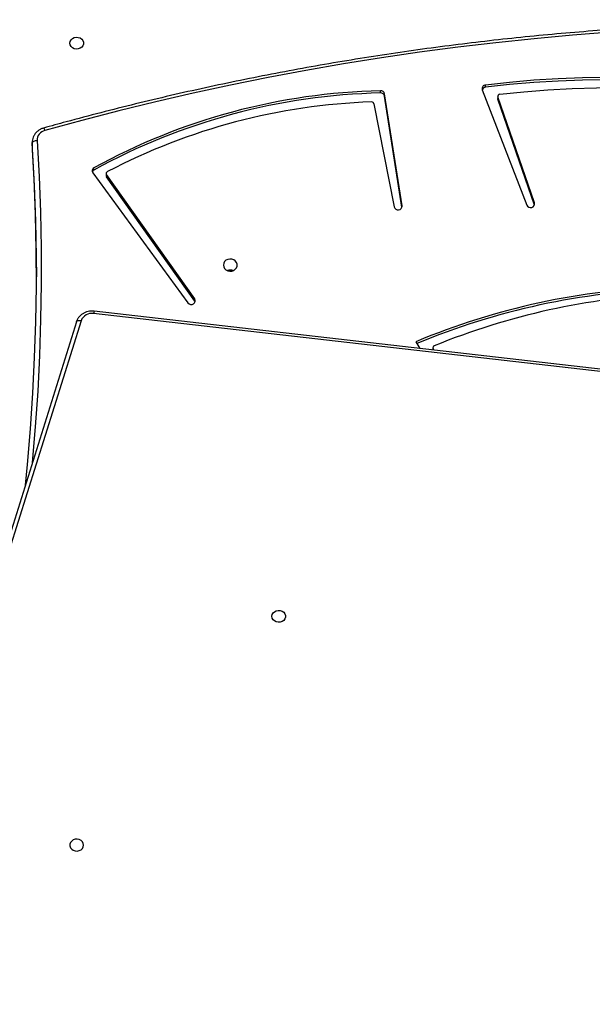
# Model space of a CAD drawing. Units: centimetres. Extents: x 4043 to 6716, y -1889 to -480.
# Drawn here: x 5654 to 5689, y -1085 to -1024 of the extents above; entities that cross this region are included whole.
import ezdxf

# ---------------------------------------------------------------- set-up
doc = ezdxf.new("R2010")
doc.units = ezdxf.units.CM
doc.layers.add('VP-DIM', color=7, linetype='Continuous')
doc.layers.add('VP-HIC', color=6, linetype='Continuous')
doc.layers.add('VP-EQ', color=7, linetype='Continuous', true_color=0x8a3492)
doc.dimstyles.new('Strefa', dxfattribs={"dimtxt": 14, "dimasz": 20, "dimexe": 20, "dimexo": 50, "dimgap": 20, "dimtad": 0, "dimdec": 0, "dimzin": 0, "dimdsep": 46, "dimtxsty": 'Standard', "dimcen": 0.09, "dimadec": 0, "dimazin": 0, "dimtfac": 1, "dimtdec": 4, "dimtofl": 0, "dimtmove": 0, "dimatfit": 3, "dimfxl": 70, "dimfxlon": 1, "dimtolj": 1, "dimtzin": 0, "dimarcsym": 0})

# ---------------------------------------------------------------- blocks, each defined once
blk = doc.blocks.new('*D30')
at = {"layer": 'Defpoints', "color": 0}
for p in [(6153.35, -632.599), (6153.35, -1150.817), (5191.477, -1643.792)]:
    blk.add_point(p, dxfattribs=at)
at = {"layer": 'VP-DIM', "color": 0, "lineweight": -2}
for p, q in [((5191.477, -732.599), (5191.477, -582.599)), ((6153.35, -732.599), (6153.35, -582.599)), ((5241.477, -632.599), (5660.432, -632.599)), ((6103.35, -632.599), (5807.099, -632.599))]:
    blk.add_line(p, q, dxfattribs=at)
at = {"layer": 'VP-DIM', "color": 0}
for points in [[(5241.477, -624.266), (5241.477, -640.932), (5191.477, -632.599)], [(6103.35, -640.932), (6103.35, -624.266), (6153.35, -632.599)]]:
    blk.add_solid(points, dxfattribs=at)
at = {"layer": 'VP-DIM', "color": 0, "insert": (5733.766, -632.599), "char_height": 40, "attachment_point": 5}
blk.add_mtext('\\A1;965', dxfattribs=at)
blk = doc.blocks.new('*D32')
at = {"layer": 'Defpoints', "color": 0}
for p in [(5722.301, -970.628), (5246.202, -1713.355), (6529.188, -1713.355)]:
    blk.add_point(p, dxfattribs=at)
at = {"layer": 'VP-DIM', "color": 0, "lineweight": -2}
for p, q in [((6429.188, -970.628), (6579.188, -970.628)), ((6529.188, -1020.628), (6529.188, -1253.669)), ((6529.188, -1663.355), (6529.188, -1400.335)), ((6429.188, -1713.355), (6579.188, -1713.355))]:
    blk.add_line(p, q, dxfattribs=at)
at = {"layer": 'VP-DIM', "color": 0}
for points in [[(6537.521, -1020.628), (6520.854, -1020.628), (6529.188, -970.628)], [(6520.854, -1663.355), (6537.521, -1663.355), (6529.188, -1713.355)]]:
    blk.add_solid(points, dxfattribs=at)
at = {"layer": 'VP-DIM', "color": 0, "insert": (6529.188, -1327.002), "char_height": 40, "attachment_point": 5, "rotation": 90}
blk.add_mtext('\\A1;745', dxfattribs=at)
blk = doc.blocks.new('*D36')
at = {"layer": 'Defpoints', "color": 0}
for p in [(6355.35, -530.217), (6355.35, -1173.567), (5011.498, -1704.711)]:
    blk.add_point(p, dxfattribs=at)
at = {"layer": 'VP-DIM', "color": 0, "lineweight": -2}
for p, q in [((5011.498, -630.217), (5011.498, -480.217)), ((6355.35, -630.217), (6355.35, -480.217)), ((5061.498, -530.217), (5634.624, -530.217)), ((6305.35, -530.217), (5807.957, -530.217))]:
    blk.add_line(p, q, dxfattribs=at)
at = {"layer": 'VP-DIM', "color": 0}
for points in [[(5061.498, -521.883), (5061.498, -538.55), (5011.498, -530.217)], [(6305.35, -538.55), (6305.35, -521.883), (6355.35, -530.217)]]:
    blk.add_solid(points, dxfattribs=at)
at = {"layer": 'VP-DIM', "color": 0, "insert": (5721.29, -530.217), "char_height": 40, "attachment_point": 5}
blk.add_mtext('\\A1;1344', dxfattribs=at)
blk = doc.blocks.new('*D37')
at = {"layer": 'Defpoints', "color": 0}
for p in [(5534.28, -745.411), (5167.153, -1875.964), (6665.548, -1875.964)]:
    blk.add_point(p, dxfattribs=at)
at = {"layer": 'VP-DIM', "color": 0, "lineweight": -2}
for p, q in [((6565.548, -745.411), (6715.548, -745.411)), ((6665.548, -795.411), (6665.548, -1250.903)), ((6665.548, -1825.964), (6665.548, -1397.57)), ((6565.548, -1875.964), (6715.548, -1875.964))]:
    blk.add_line(p, q, dxfattribs=at)
at = {"layer": 'VP-DIM', "color": 0}
for points in [[(6673.881, -795.411), (6657.215, -795.411), (6665.548, -745.411)], [(6657.215, -1825.964), (6673.881, -1825.964), (6665.548, -1875.964)]]:
    blk.add_solid(points, dxfattribs=at)
at = {"layer": 'VP-DIM', "color": 0, "insert": (6665.548, -1324.236), "char_height": 40, "attachment_point": 5, "rotation": 90}
blk.add_mtext('\\A1;1131', dxfattribs=at)
blk = doc.blocks.new('3040-1S2')
at = {"layer": 'VP-EQ', "color": 7, "linetype": 'Continuous', "lineweight": 25}
for p, q in [((736.368, -5193.066), (740.814, -5178.855)), ((736.654, -5193.006), (741.1, -5178.795)), ((664.488, -5185.525), (735.566, -5193.657)), ((714.539, -5191.251), (714.583, -5191.333)), ((714.598, -5191.39), (714.598, -5191.258)), ((715.647, -5191.768), (715.413, -5191.351)), ((729.311, -5194.226), (729.337, -5194.275)), ((735.651, -5202.22), (729.758, -5194.173)), ((729.337, -5194.275), (729.337, -5194.413)), ((729.337, -5194.275), (734.791, -5201.97)), ((729.337, -5194.413), (734.791, -5202.108)), ((708.314, -5200.225), (710.579, -5206.777)), ((711.539, -5207.362), (708.788, -5200.222)), ((716.501, -5200.185), (717.584, -5207.107)), ((716.508, -5200.093), (717.584, -5206.97)), ((718.242, -5206.498), (716.995, -5200.116)), ((708.313, -5200.359), (710.579, -5206.914)), ((734.791, -5202.108), (734.791, -5201.97)), ((734.814, -5202.179), (734.814, -5202.041)), ((735.575, -5202.392), (735.575, -5202.529)), ((739.396, -5204.057), (739.396, -5203.644)), ((739.398, -5203.695), (739.396, -5203.644)), ((739.398, -5204.107), (739.398, -5203.695)), ((739.396, -5204.057), (739.398, -5204.107)), ((710.579, -5206.914), (710.579, -5206.777)), ((710.586, -5206.953), (710.586, -5206.816)), ((717.584, -5206.97), (717.584, -5207.107)), ((711.336, -5207.517), (711.336, -5207.655)), ((717.839, -5207.161), (717.839, -5207.299))]:
    blk.add_line(p, q, dxfattribs=at)
at = {"layer": 'VP-EQ', "color": 8, "linetype": 'Continuous', "lineweight": 25}
for p, q in [((664.488, -5185.373), (735.6, -5193.509)), ((714.583, -5191.333), (714.583, -5191.256)), ((708.313, -5200.229), (708.313, -5200.359)), ((716.501, -5200.123), (716.501, -5200.185))]:
    blk.add_line(p, q, dxfattribs=at)
at = {"layer": 'VP-EQ', "color": 7, "linetype": 'Continuous', "lineweight": 25, "flags": 128}
for points in [[(736.213, -5160.609), (736.232, -5160.717), (736.287, -5160.816), (736.373, -5160.897), (736.483, -5160.951), (736.606, -5160.976), (736.733, -5160.968), (736.851, -5160.928), (736.95, -5160.859), (737.021, -5160.768), (737.058, -5160.664), (737.058, -5160.554), (737.021, -5160.449), (736.95, -5160.358), (736.851, -5160.29), (736.733, -5160.25), (736.606, -5160.242), (736.483, -5160.266), (736.373, -5160.321), (736.287, -5160.401), (736.232, -5160.5), (736.213, -5160.609)], [(724.563, -5174.769), (724.544, -5174.878), (724.489, -5174.976), (724.403, -5175.057), (724.293, -5175.112), (724.17, -5175.136), (724.044, -5175.128), (723.926, -5175.088), (723.827, -5175.019), (723.755, -5174.929), (723.718, -5174.824), (723.718, -5174.714), (723.755, -5174.609), (723.827, -5174.519), (723.926, -5174.45), (724.044, -5174.41), (724.17, -5174.402), (724.293, -5174.426), (724.403, -5174.481), (724.489, -5174.562), (724.544, -5174.661), (724.563, -5174.769)], [(739.818, -5182.892), (739.692, -5184.168), (739.504, -5186.373), (739.355, -5188.581), (739.245, -5190.791), (739.173, -5193.002), (739.14, -5195.213), (739.146, -5197.425), (739.191, -5199.637), (739.274, -5201.847), (739.396, -5204.057)], [(729.758, -5194.173), (729.69, -5194.111), (729.601, -5194.077), (729.504, -5194.076), (729.413, -5194.107), (729.343, -5194.167), (729.304, -5194.246), (729.302, -5194.332), (729.337, -5194.413)], [(739.396, -5203.644), (739.274, -5201.435), (739.191, -5199.224), (739.146, -5197.013), (739.138, -5195.782)], [(727.563, -5196.509), (727.544, -5196.397), (727.489, -5196.296), (727.403, -5196.213), (727.293, -5196.157), (727.17, -5196.132), (727.044, -5196.14), (726.926, -5196.182), (726.827, -5196.252), (726.755, -5196.345), (726.718, -5196.452), (726.718, -5196.565), (726.755, -5196.673), (726.827, -5196.766), (726.926, -5196.836), (727.044, -5196.877), (727.17, -5196.885), (727.293, -5196.86), (727.403, -5196.804), (727.489, -5196.722), (727.544, -5196.62), (727.563, -5196.509)], [(708.788, -5200.222), (708.74, -5200.148), (708.664, -5200.095), (708.571, -5200.072), (708.475, -5200.083), (708.39, -5200.124), (708.33, -5200.191), (708.303, -5200.274), (708.313, -5200.359)], [(739.096, -5204.209), (739.155, -5204.204), (739.211, -5204.193), (739.263, -5204.178), (739.308, -5204.158), (739.345, -5204.135), (739.373, -5204.11), (739.39, -5204.084), (739.396, -5204.057)], [(703.583, -5210.921), (705.959, -5210.736), (708.33, -5210.519), (710.698, -5210.271), (713.061, -5209.991), (715.42, -5209.679), (717.772, -5209.336), (720.119, -5208.961), (722.459, -5208.554), (724.792, -5208.116), (727.117, -5207.647), (729.434, -5207.147), (731.742, -5206.616), (734.041, -5206.054), (736.33, -5205.461), (738.609, -5204.838)], [(710.455, -5207.086), (708.966, -5207.239), (707.473, -5207.357), (705.977, -5207.439), (704.479, -5207.485), (702.98, -5207.495), (701.481, -5207.469), (699.984, -5207.406), (698.489, -5207.308), (696.998, -5207.174), (695.511, -5207.003), (694.03, -5206.797)], [(710.579, -5206.777), (710.585, -5206.805), (710.586, -5206.816)], [(693.38, -5207.124), (694.86, -5207.353), (696.348, -5207.547), (697.841, -5207.706), (699.338, -5207.829), (700.838, -5207.915), (702.34, -5207.966), (703.843, -5207.981), (705.346, -5207.96), (706.848, -5207.903), (708.348, -5207.81), (709.844, -5207.682), (711.336, -5207.517)], [(693.38, -5207.261), (694.86, -5207.491), (696.348, -5207.685), (697.841, -5207.843), (699.338, -5207.966), (700.838, -5208.053), (702.34, -5208.104), (703.843, -5208.119), (705.346, -5208.098), (706.848, -5208.041), (708.348, -5207.948), (709.844, -5207.819), (711.336, -5207.655)], [(737.063, -5210.247), (737.044, -5210.356), (736.989, -5210.455), (736.903, -5210.535), (736.793, -5210.59), (736.67, -5210.614), (736.544, -5210.606), (736.426, -5210.566), (736.327, -5210.498), (736.255, -5210.407), (736.218, -5210.302), (736.218, -5210.193), (736.255, -5210.088), (736.327, -5209.997), (736.426, -5209.929), (736.544, -5209.889), (736.67, -5209.88), (736.793, -5209.905), (736.903, -5209.96), (736.989, -5210.04), (737.044, -5210.139), (737.063, -5210.247)]]:
    blk.add_lwpolyline(points, dxfattribs=at)
at = {"layer": 'VP-EQ', "color": 8, "linetype": 'Continuous', "lineweight": 25, "flags": 128}
for points in [[(739.096, -5204.209), (738.974, -5201.996), (738.891, -5199.781), (738.846, -5197.565), (738.84, -5195.349), (738.873, -5193.133), (738.945, -5190.918), (739.056, -5188.705), (739.205, -5186.492), (739.393, -5184.283), (739.397, -5184.237)], [(736.654, -5193.006), (736.652, -5193.012), (736.635, -5193.037), (736.608, -5193.056), (736.572, -5193.07), (736.529, -5193.079), (736.479, -5193.081), (736.424, -5193.077), (736.368, -5193.066)]]:
    blk.add_lwpolyline(points, dxfattribs=at)
at = {"layer": 'VP-EQ', "color": 7, "linetype": 'Continuous', "lineweight": 25}
for centre, radius, start, end in [((698.151, -5151.616), 43.119, 272.49311, 292.29708), ((698.778, -5151.346), 43.674, 271.67111, 292.63211), ((698.778, -5151.487), 43.67, 271.67071, 292.72245), ((714.469, -5191.39), 0.128, 289.12311, 26.73487), ((735.711, -5192.813), 0.704, 260.98929, 338.94964), ((727.138, -5195.727), 0.472, 248.02423, 291.97577), ((727.138, -5195.726), 0.473, 248.07281, 291.92719), ((716.751, -5200.177), 0.251, 14.06999, 181.75323), ((734.688, -5202.18), 0.126, 294.93784, 34.73747), ((734.692, -5202.042), 0.123, 0.23954, 35.72881), ((716.974, -5168.587), 38.584, 271.28401, 298.8202), ((716.974, -5168.724), 38.585, 271.28426, 298.8201), ((717.08, -5168.507), 38.124, 271.97815, 297.59723), ((735.482, -5202.342), 0.209, 296.30276, 35.79089), ((735.467, -5202.192), 0.227, 298.16307, 339.23765), ((738.466, -5204.223), 0.631, 283.06144, 1.30483), ((710.449, -5206.951), 0.135, 272.40088, 15.80924), ((717.822, -5206.919), 0.243, 192.10534, 274.03228), ((718.384, -5206.462), 0.147, 194.19639, 274.54057), ((711.326, -5207.431), 0.224, 272.69104, 17.87222), ((711.315, -5207.276), 0.242, 274.97039, 338.30105), ((717.822, -5207.056), 0.243, 192.10724, 274.02352)]:
    blk.add_arc(centre, radius, start, end, dxfattribs=at)
at = {"layer": 'VP-EQ', "color": 8, "linetype": 'Continuous', "lineweight": 25}
for centre, radius, start, end in [((735.191, -5193.492), 0.41, 336.35172, 357.69544), ((738.871, -5204.795), 0.266, 189.34347, 227.05877)]:
    blk.add_arc(centre, radius, start, end, dxfattribs=at)
at = {"layer": 'VP-EQ', "color": 7, "linetype": 'Continuous', "lineweight": 25}
for points, knots in [([(735.566, -5193.657), (735.602, -5193.66), (735.697, -5193.668), (735.853, -5193.657), (736.028, -5193.617), (736.193, -5193.548), (736.343, -5193.453), (736.471, -5193.335), (736.571, -5193.201), (736.627, -5193.088), (736.649, -5193.022), (736.654, -5193.006)], [0, 0, 0, 0, 0.075941, 0.203748, 0.331985, 0.460446, 0.588866, 0.716876, 0.844031, 0.961022, 1, 1, 1, 1]), ([(738.69, -5204.989), (738.724, -5204.978), (738.815, -5204.95), (738.953, -5204.88), (739.095, -5204.776), (739.214, -5204.649), (739.307, -5204.504), (739.368, -5204.347), (739.397, -5204.206), (739.396, -5204.119), (739.395, -5204.087)], [0, 0, 0, 0, 0.0846162, 0.2254804, 0.3664412, 0.506838, 0.6463341, 0.7846605, 0.9217748, 1, 1, 1, 1]), ([(663.163, -5209.336), (663.549, -5209.396), (664.67, -5209.572), (666.529, -5209.842), (668.74, -5210.136), (670.956, -5210.401), (673.176, -5210.639), (675.4, -5210.849), (677.626, -5211.031), (679.856, -5211.185), (682.087, -5211.311), (684.321, -5211.409), (686.555, -5211.479), (688.791, -5211.521), (691.027, -5211.534), (693.263, -5211.52), (695.498, -5211.477), (697.733, -5211.407), (699.966, -5211.308), (702.198, -5211.182), (704.427, -5211.027), (706.654, -5210.844), (708.877, -5210.634), (711.097, -5210.395), (713.313, -5210.129), (715.525, -5209.835), (717.731, -5209.513), (719.932, -5209.163), (722.128, -5208.786), (724.317, -5208.381), (726.5, -5207.949), (728.675, -5207.489), (730.843, -5207.002), (733.003, -5206.488), (735.155, -5205.947), (737.05, -5205.445), (738.225, -5205.118), (738.69, -5204.989)], [0, 0, 0, 0, 0.015409, 0.044666, 0.073923, 0.103181, 0.132438, 0.161695, 0.190953, 0.22021, 0.249468, 0.278725, 0.307983, 0.33724, 0.366498, 0.395755, 0.425013, 0.45427, 0.483528, 0.512785, 0.542043, 0.5713, 0.600558, 0.629815, 0.659073, 0.68833, 0.717588, 0.746845, 0.776103, 0.80536, 0.834617, 0.863875, 0.893132, 0.92239, 0.951647, 0.980904, 1, 1, 1, 1])]:
    blk.add_open_spline(points, degree=3, knots=knots, dxfattribs=at)
blk = doc.blocks.new('3040-1S2_2D')
at = {"layer": 'VP-EQ', "color": 0, "rotation": 180}
blk.add_blockref('3040-1S2', (6393.806, -6236.172), dxfattribs=at)

msp = doc.modelspace()

# ---------------------------------------------------------------- linework, layer by layer
at = {"layer": 'VP-HIC', "color": 5}
msp.add_lwpolyline([(5672.609, -1225.251), (5745.325, -1152.535, 0.57735), (5641.77, -766.064), (5594.067, -753.282, 0.294647), (5355.6, -830.006), (5319.518, -874.042, 0.241359), (5275.014, -1080.028), (5286.083, -1121.49, 0.577658)], format="xyb", close=True, dxfattribs=at)
at = {"layer": 'VP-HIC', "color": 2}
msp.add_lwpolyline([(5535.811, -1291.379, 0.408991), (5725.781, -1477.985), (5736.472, -1477.985, 0.198966), (5870.851, -1422.308), (5887.052, -1406.1), (5898.778, -1406.095, 0.040726), (5929.575, -1403.571, 0.392353), (6105.298, -1214.108), (6105.298, -1133.69, 0.376684), (5939.893, -945.288, 0.110392), (5901.428, -871.866, 0.265219), (5737.86, -778.539), (5676.777, -778.539, -0.524858), (5745.325, -1152.535), (5672.609, -1225.251, -0.169144)], format="xyb", close=True, dxfattribs=at)
at = {"layer": 'VP-HIC', "color": 5}
msp.add_lwpolyline([(5672.609, -1225.251), (5745.325, -1152.535, 0.524858), (5676.777, -778.539, 0.040285)], format="xyb", dxfattribs=at)

# ---------------------------------------------------------------- block references
at = {"layer": 'VP-EQ', "color": 0}
msp.add_blockref('3040-1S2_2D', (0, 0), dxfattribs=at)

# ---------------------------------------------------------------- dimensions: what is measured, and where the dimension line sits
at = {"layer": 'VP-DIM', "color": 0}
dim = msp.add_linear_dim(base=(6355.35, -530.217), p1=(5011.498, -1704.711), p2=(6355.35, -1173.567), dimstyle='Strefa', override={"dimtxt": 40, "dimasz": 50, "dimexe": 50, "dimexo": 80, "dimfxl": 100}, dxfattribs=at)
dim.commit()
dim.dimension.update_dxf_attribs({"geometry": '*D36', "text_midpoint": (5721.29, -530.217), "dimtype": 160})
dim = msp.add_linear_dim(base=(6153.35, -632.599), p1=(5191.477, -1643.792), p2=(6153.35, -1150.817), text='965', dimstyle='Strefa', override={"dimtxt": 40, "dimasz": 50, "dimexe": 50, "dimexo": 80, "dimfxl": 100}, dxfattribs=at)
dim.commit()
dim.dimension.update_dxf_attribs({"geometry": '*D30', "text_midpoint": (5733.766, -632.599), "dimtype": 160})
dim = msp.add_linear_dim(base=(6665.548, -1875.964), p1=(5534.28, -745.411), p2=(5167.153, -1875.964), angle=90, dimstyle='Strefa', override={"dimtxt": 40, "dimasz": 50, "dimexe": 50, "dimexo": 80, "dimfxl": 100}, dxfattribs=at)
dim.commit()
dim.dimension.update_dxf_attribs({"geometry": '*D37', "text_midpoint": (6665.548, -1324.236), "dimtype": 160})
dim = msp.add_linear_dim(base=(6529.188, -1713.355), p1=(5722.301, -970.628), p2=(5246.202, -1713.355), angle=90, text='745', dimstyle='Strefa', override={"dimtxt": 40, "dimasz": 50, "dimexe": 50, "dimexo": 80, "dimfxl": 100}, dxfattribs=at)
dim.commit()
dim.dimension.update_dxf_attribs({"geometry": '*D32', "text_midpoint": (6529.188, -1327.002), "dimtype": 160})

doc.saveas('drawing.dxf')
